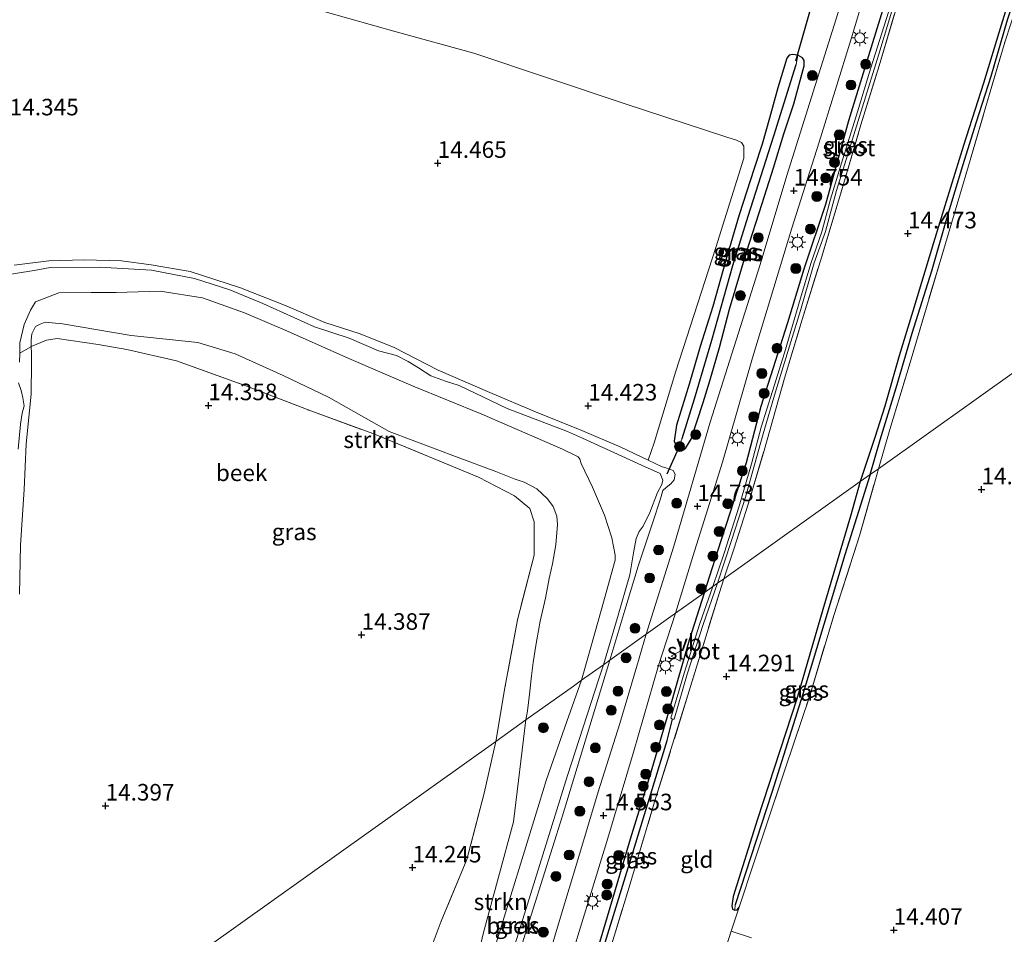
# Model space of a CAD drawing. Units: metres. Extents: x 200000 to 210010, y 387500 to 393753.
# Drawn here: x 203610 to 203759, y 392124 to 392262 of the extents above; entities that cross this region are included whole.
import ezdxf
from ezdxf.enums import TextEntityAlignment as Align

# ---------------------------------------------------------------- set-up
doc = ezdxf.new("R2010")
doc.units = ezdxf.units.M
doc.linetypes.add('IE-TERREINAFSCHEIDING', pattern=[10, 8, -2])
doc.layers.get('0').update_dxf_attribs({"lineweight": 25})
for name, color, linetype, lineweight in [('B-ME-GR-BOOM-S-B1', 93, 'Continuous', 18), ('B-ME-GR-STRUIKEN-GV-B6', 93, 'Continuous', 18), ('B-ME-GW-HOOGTEPUNT-S-B1', 10, 'Continuous', 25), ('B-ME-GW-INSTEEKWATERGANG-L-B1', 10, 'Continuous', 25), ('B-ME-GW-KRUINLIJN-L-B1', 93, 'Continuous', 18), ('B-ME-GW-WATERGANG-GREPPEL-L-B1', 10, 'Continuous', 25), ('B-ME-IE-GRASLAND-GV-B6', 93, 'Continuous', 18), ('B-ME-IE-GRONDWERKLIJN-GROND_INGERICHT-GV-B6', 253, 'Continuous', 18), ('B-ME-IE-HULPGEOMETRIE-L-B1', 53, 'Continuous', 18), ('B-ME-IE-MEUBILAIR_WEGMEUBILAIR-LICHTMAST-S-B1', 8, 'Continuous', 18), ('B-ME-IE-TERREINAFSCHEIDING-RASTERHEKWERK-L-B1', 8, 'IE-TERREINAFSCHEIDING', 18), ('B-ME-KW-DUIKER-L-B1', 10, 'Continuous', 25), ('B-ME-OG-WATER-GV-B6', 153, 'Continuous', 18), ('B-ME-VH-VERH_SOORT-BITUMEN-GV-B6', 8, 'IE-TERREINAFSCHEIDING-NATUURLIJK-HOUTWAL', 18), ('B-ME-VW-MEUBILAIR_WEGMEUBILAIR-VERKEERSBORD-S-B1', 8, 'Continuous', 18)]:
    doc.layers.add(name, color=color, linetype=linetype, lineweight=lineweight)
doc.styles.add('NLCS-ISO', font='NLCS-ISO.TTF')
doc.linetypes.add('IE-TERREINAFSCHEIDING-NATUURLIJK-HOUTWAL', pattern='A,7,-1.5,[67,NLCS.SHX,S=0.75,R=45,X=0,Y=0],-1.5,7,-1.5,[70,NLCS.SHX,S=0.75,R=0,X=0,Y=0],-1.5', length=20)

# ---------------------------------------------------------------- blocks, each defined once
blk = doc.blocks.new('verkeersbord')
for p, q in [((0, 0.75), (-0.75, -0.625)), ((0.75, -0.625), (0, 0.75)), ((-0.75, -0.625), (0.75, -0.625))]:
    blk.add_line(p, q)
blk = doc.blocks.new('boom')
blk.add_hatch(color=256).paths.add_polyline_path([(-0.75, 0, 1), (0.75, 0, 1)])
blk.add_circle((0, 0), 0.75)
blk = doc.blocks.new('hoogtepunt')
for p, q in [((-0.5, 0), (0.5, 0)), ((0, 0.5), (0, -0.5))]:
    blk.add_line(p, q)
blk = doc.blocks.new('lantaarnpaal')
for p, q in [((-0.75, 0), (-1.25, 0)), ((-0.88, 0.88), (-0.53, 0.53)), ((0, 0.75), (0, 1.25)), ((0.53, 0.53), (0.88, 0.88)), ((0.75, 0), (1.25, 0)), ((-0.53, -0.53), (-0.88, -0.88)), ((0, -0.75), (0, -1.25)), ((0.53, -0.53), (0.88, -0.88))]:
    blk.add_line(p, q)
blk.add_circle((0, 0), 0.75)

msp = doc.modelspace()

# ---------------------------------------------------------------- linework, layer by layer
at = {"layer": 'B-ME-GR-STRUIKEN-GV-B6'}
for points in [[(203692.03, 392197.29, 14.05), (203694.19, 392196.26, 14.05), (203694.36, 392196.18, 14.05), (203694.62, 392195.78, 14.05), (203694.84, 392195.16, 14.05), (203696.51, 392191.6, 14.05), (203698.36, 392187.35, 14.05), (203699.43, 392183.92, 14.05), (203699.97, 392181.32, 14.05), (203699.97, 392180.57, 14.05), (203697.83, 392172.99, 14.05), (203695.27, 392163.88, 14.05), (203694.89, 392162.45, 14.05), (203693.65, 392161.57, 14.21), (203686.5, 392156.47, 14.21), (203686.73, 392157.83, 14.25), (203687.05, 392160.37, 14.3), (203687.33, 392163.12, 14.34), (203687.58, 392165.14, 14.33), (203687.96, 392167.67, 14.31), (203688.12, 392168.54, 14.31), (203688.65, 392171.36, 14.32), (203689.45, 392174.84, 14.39), (203690, 392177.82, 14.49), (203690.51, 392180.01, 14.45), (203690.98, 392182.89, 14.4), (203691.24, 392185.97, 14.36), (203691.15, 392187.19, 14.35), (203690.59, 392188.68, 14.34), (203689.74, 392189.83, 14.35), (203688.12, 392191.33, 14.29), (203686.34, 392192.3, 14.25), (203685.98, 392192.41, 14.24), (203685.62, 392192.53, 14.23), (203684.71, 392192.84, 14.21), (203681.96, 392193.93, 14.2), (203676.27, 392196.08, 14.25), (203665.88, 392200, 14.34), (203656.73, 392205.18, 14.3), (203649.88, 392208.41, 14.28), (203642.64, 392211.68, 14.33), (203637, 392213.42, 14.32), (203626.95, 392214.47, 14.34), (203616.6, 392216.2, 14.23), (203613.99, 392216.47, 14.17), (203613.22, 392216.19, 14.17), (203612.51, 392215.8, 14.23), (203611.98, 392214.71, 14.27), (203611.84, 392213.8, 14.32), (203611.89, 392212.81, 14.43), (203611.79, 392212.75, 14.41), (203610.15, 392211.79, 14.05), (203610.17, 392213.34, 14.05), (203610.82, 392216.1, 14.05), (203611.78, 392218.29, 14.05), (203612.51, 392219.54, 14.05), (203616.05, 392220.92, 14.05), (203620.92, 392220.94, 14.05), (203624.71, 392220.96, 14.05), (203631.34, 392221.14, 14.05), (203637.72, 392220.12, 14.05), (203644.03, 392217.9, 14.05), (203650.51, 392215.13, 14.05), (203659.8, 392210.98, 14.05), (203669.49, 392206.8, 14.05), (203679.86, 392202.6, 14.05), (203692.03, 392197.29, 14.05)], [(203673.49, 392094.04, 14.05), (203672.67, 392094.42, 14.27), (203673.3, 392097.48, 14.13), (203676.7, 392109.95, 14.13), (203680.11, 392124.39, 14.19), (203684.62, 392141.09, 14.23), (203686.5, 392156.47, 14.21), (203693.65, 392161.57, 14.21), (203694.89, 392162.45, 14.05), (203692.66, 392156.21, 14.05), (203689.61, 392147.48, 14.05), (203688.51, 392143.85, 14.05), (203681.82, 392122.13, 14.05), (203677.62, 392108.59, 14.05), (203673.7, 392095.23, 14.05), (203673.49, 392094.04, 14.05)]]:
    msp.add_polyline3d(points, dxfattribs=at)
at = {"layer": 'B-ME-GW-INSTEEKWATERGANG-L-B1'}
for points in [[(203756.01, 392309.42, 14.42), (203755.81, 392310.11, 14.41), (203755.35, 392310.66, 14.42), (203754.84, 392310.71, 14.43), (203754.31, 392310.36, 14.47), (203754, 392309.39, 14.44), (203751.44, 392300.3, 14.45), (203747.87, 392288.26, 14.42), (203744.59, 392277.93, 14.49), (203741.61, 392267.9, 14.49), (203738.78, 392258.63, 14.52), (203735.15, 392246.83, 14.5), (203731.68, 392234.2, 14.5), (203728.41, 392224.45, 14.56), (203725.95, 392216.36, 14.55), (203721.91, 392203.73, 14.49), (203719.71, 392195.25, 14.46), (203715.36, 392181.94, 14.42), (203713.38, 392175.63, 14.44)], [(203762.11, 392274.09, 14.35), (203758.16, 392261.3, 14.32), (203755.53, 392252.55, 14.31), (203752.51, 392243.13, 14.27), (203749.87, 392234.66, 14.3), (203747.97, 392228.46, 14.36), (203744.83, 392218.14, 14.42), (203742.79, 392211.39, 14.43), (203740.61, 392203.8, 14.43), (203739.11, 392199.06, 14.39), (203736.91, 392192.41, 14.4)], [(203728.47, 392255.12, 14.52), (203728.47, 392255.94, 14.51), (203728.2, 392256.34, 14.51), (203727.48, 392256.74, 14.53), (203726.7, 392256.87, 14.56), (203726.17, 392256.75, 14.56), (203725.83, 392256.32, 14.56), (203724.49, 392251.83, 14.56), (203723.25, 392247.23, 14.56), (203722.1, 392243.31, 14.49), (203720.91, 392239.66, 14.33)], [(203720.91, 392239.66, 14.33), (203718.64, 392232.67, 14.31), (203716.62, 392225.84, 14.27), (203714.66, 392218.82, 14.26), (203712.79, 392212.8, 14.32), (203711.17, 392207.28, 14.33), (203709.21, 392200.95, 14.36), (203708.85, 392198.5, 14.49), (203709.41, 392197.35, 14.62), (203709.86, 392197.11, 14.64), (203710.24, 392197.19, 14.67), (203710.59, 392197.5, 14.67), (203711.39, 392198.84, 14.7), (203713.2, 392204.33, 14.69), (203714.21, 392207.6, 14.65), (203715.7, 392212.63, 14.59), (203717.17, 392218.41, 14.65), (203719.74, 392227.03, 14.7), (203722.1, 392234.37, 14.68), (203723.82, 392239.74, 14.59), (203725.38, 392244.87, 14.58), (203726.88, 392249.42, 14.57), (203728.47, 392255.12, 14.52)], [(203736.91, 392192.41, 14.4), (203735.43, 392187.21, 14.35), (203731.25, 392173.14, 14.36), (203727.33, 392159.64, 14.36), (203721.44, 392141.48, 14.4), (203717.75, 392129.82, 14.43), (203717.56, 392128.41, 14.43), (203717.65, 392127.91, 14.43), (203718.01, 392127.75, 14.42), (203718.36, 392127.82, 14.42), (203718.67, 392128.23, 14.42)], [(203713.38, 392175.63, 14.44), (203713.36, 392175.58, 14.44), (203711.13, 392168.51, 14.45), (203708.26, 392158.5, 14.45), (203705.22, 392148.23, 14.49), (203702.2, 392138.47, 14.47), (203698.74, 392126.77, 14.48), (203695.79, 392116.81, 14.47), (203692.66, 392107.14, 14.51), (203689.65, 392097.74, 14.62), (203688.91, 392094.73, 14.71), (203689.18, 392094.25, 14.72), (203689.56, 392094.05, 14.73), (203690.23, 392094.24, 14.8)]]:
    msp.add_polyline3d(points, dxfattribs=at)
at = {"layer": 'B-ME-GW-KRUINLIJN-L-B1'}
for points in [[(203707.03, 392194.63, 14.28), (203704.91, 392195.64, 14.29), (203700.79, 392197.59, 14.31), (203694.9, 392200.12, 14.34), (203687.94, 392202.96, 14.26), (203681.07, 392205.87, 14.23), (203673.24, 392209.24, 14.33), (203666.62, 392212.67, 14.35), (203661.5, 392214.69, 14.42), (203656.15, 392216.41, 14.34), (203650.06, 392219.02, 14.32), (203643.44, 392221.66, 14.28), (203635.86, 392224.1, 14.25), (203629.97, 392225.1, 14.31), (203625.48, 392225.71, 14.33), (203619.85, 392225.86, 14.35), (203614.55, 392225.73, 14.33), (203609.32, 392225.05, 14.3)], [(203610.11, 392175.45, 14.35), (203610.25, 392182.84, 14.3), (203610.83, 392191.25, 14.27), (203611.13, 392198.08, 14.29), (203611.89, 392205.66, 14.33), (203611.92, 392210.32, 14.3), (203611.94, 392211.74, 14.3), (203611.89, 392212.81, 14.43), (203611.84, 392213.8, 14.32), (203611.98, 392214.71, 14.27), (203612.51, 392215.8, 14.23), (203613.22, 392216.19, 14.17), (203613.99, 392216.47, 14.17), (203616.6, 392216.2, 14.23), (203626.95, 392214.47, 14.34), (203637, 392213.42, 14.32), (203642.64, 392211.68, 14.33), (203649.88, 392208.41, 14.28), (203656.73, 392205.18, 14.3), (203665.88, 392200, 14.34), (203676.27, 392196.08, 14.25), (203681.96, 392193.93, 14.2), (203684.71, 392192.84, 14.21), (203685.62, 392192.53, 14.23)], [(203699.17, 392165.5, 14.34), (203701.4, 392173.02, 14.34), (203703.43, 392179.67, 14.34), (203705.62, 392186.28, 14.28), (203706.79, 392189.82, 14.38), (203707.14, 392191.07, 14.37), (203707.63, 392191.54, 14.36), (203708.36, 392192.09, 14.41), (203708.83, 392192.69, 14.41), (203709.01, 392193.54, 14.42), (203708.72, 392194.08, 14.42), (203707.58, 392194.49, 14.31), (203707.03, 392194.63, 14.28)], [(203685.62, 392192.53, 14.23), (203685.98, 392192.41, 14.24), (203686.34, 392192.3, 14.25), (203688.12, 392191.33, 14.29), (203689.74, 392189.83, 14.35), (203690.59, 392188.68, 14.34), (203691.15, 392187.19, 14.35), (203691.24, 392185.97, 14.36), (203690.98, 392182.89, 14.4), (203690.51, 392180.01, 14.45), (203690, 392177.82, 14.49), (203689.45, 392174.84, 14.39), (203688.65, 392171.36, 14.32), (203688.12, 392168.54, 14.31)], [(203688.12, 392168.54, 14.31), (203687.96, 392167.67, 14.31), (203687.58, 392165.14, 14.33), (203687.33, 392163.12, 14.34), (203687.05, 392160.37, 14.3), (203686.73, 392157.83, 14.25), (203686.5, 392156.47, 14.21)], [(203675.06, 392085.48, 14.74), (203676.63, 392092.56, 14.62), (203680.77, 392105.22, 14.48), (203683.32, 392113.92, 14.45), (203686.13, 392123.33, 14.48), (203691.95, 392141.82, 14.47), (203695.42, 392153.26, 14.42), (203699.17, 392165.5, 14.34)], [(203686.5, 392156.47, 14.21), (203684.62, 392141.09, 14.23), (203680.11, 392124.39, 14.19), (203676.7, 392109.95, 14.13), (203673.3, 392097.48, 14.13), (203672.67, 392094.42, 14.27), (203672.05, 392091.39, 14.48), (203671.14, 392086.4, 14.74)]]:
    msp.add_polyline3d(points, dxfattribs=at)
at = {"layer": 'B-ME-GW-WATERGANG-GREPPEL-L-B1'}
for points in [[(203738.39, 392193.47, 14.23), (203739.94, 392198.71, 14.22), (203742.31, 392206.59, 14.23), (203744.74, 392214.79, 14.23), (203747.69, 392224.24, 14.21), (203750.07, 392232.45, 14.14), (203752.39, 392240.11, 14.14), (203754.47, 392246.7, 14.13), (203756.67, 392253.61, 14.17), (203759.12, 392262.07, 14.19), (203761.67, 392269.82, 14.17), (203764.79, 392280.66, 14.16), (203767.47, 392289.64, 14.13), (203769.54, 392296.75, 14.12), (203773.24, 392308.88, 14.11), (203776.03, 392317.55, 14.1), (203778.58, 392325.88, 14.07), (203782.23, 392338.44, 14.09), (203785.03, 392347.46, 14.05), (203787.15, 392353.84, 14.05), (203788.71, 392358.76, 14.05)], [(203710.06, 392198.92, 14.2), (203711.92, 392204.89, 14.19), (203714.55, 392213.74, 14.14), (203717.68, 392225.02, 13.98), (203720.01, 392232.44, 14.03), (203723.89, 392244.59, 14.09), (203727.23, 392255.35, 14.13)], [(203738.39, 392193.47, 14.23), (203734.61, 392181.35, 14.2), (203728.28, 392160.33, 14.22), (203723.56, 392145.5, 14.24), (203718.06, 392128.56, 14.32)], [(203689.45, 392095.07, 14.14), (203696.63, 392117.02, 14.1), (203701.9, 392134.15, 14.06), (203707.78, 392153.38, 14.07), (203708.62, 392156.57, 14.08)]]:
    msp.add_polyline3d(points, dxfattribs=at)
at = {"layer": 'B-ME-IE-GRASLAND-GV-B6'}
for points in [[(203759.12, 392262.07, 14.19), (203756.67, 392253.61, 14.17), (203754.47, 392246.7, 14.13), (203752.39, 392240.11, 14.14), (203750.07, 392232.45, 14.14), (203747.69, 392224.24, 14.21), (203744.74, 392214.79, 14.23), (203742.31, 392206.59, 14.23), (203739.94, 392198.71, 14.22), (203738.39, 392193.47, 14.23), (203736.91, 392192.41, 14.4), (203739.11, 392199.06, 14.39), (203740.61, 392203.8, 14.43), (203742.79, 392211.39, 14.43), (203744.83, 392218.14, 14.42), (203747.97, 392228.46, 14.36), (203749.87, 392234.66, 14.3), (203752.51, 392243.13, 14.27), (203755.53, 392252.55, 14.31), (203758.16, 392261.3, 14.32), (203762.11, 392274.09, 14.35)], [(203741.61, 392267.9, 14.49), (203738.78, 392258.63, 14.52), (203735.15, 392246.83, 14.5), (203731.68, 392234.2, 14.5), (203728.41, 392224.45, 14.56), (203725.95, 392216.36, 14.55), (203721.91, 392203.73, 14.49), (203719.71, 392195.25, 14.46), (203715.36, 392181.94, 14.42), (203713.38, 392175.63, 14.44), (203709.07, 392172.57, 14.53), (203711.68, 392181.12, 14.64), (203716.12, 392195.37, 14.76), (203720.66, 392211.1, 14.82), (203726.58, 392230.64, 14.8), (203730.65, 392243.47, 14.75), (203735.62, 392259.36, 14.84), (203739.75, 392273.42, 14.82)], [(203741.18, 392263.24, 14.02), (203738.53, 392254.82, 14.05), (203736.48, 392248.19, 14.01), (203734.27, 392241.11, 14.03), (203732.45, 392235.03, 14.01), (203731.12, 392230.12, 14.04), (203729.46, 392225.32, 14.07), (203727.9, 392220.07, 14.06), (203725.49, 392211.87, 14.07), (203723.7, 392206.07, 14.01), (203721.98, 392200.64, 14.02), (203720.52, 392195.12, 14.05), (203718.65, 392188.73, 14.04), (203716.39, 392181.62, 14.09), (203714.7, 392176.58, 14.08), (203713.38, 392175.63, 14.44), (203715.36, 392181.94, 14.42), (203719.71, 392195.25, 14.46), (203721.91, 392203.73, 14.49), (203725.95, 392216.36, 14.55), (203728.41, 392224.45, 14.56), (203731.68, 392234.2, 14.5), (203735.15, 392246.83, 14.5), (203738.78, 392258.63, 14.52), (203741.61, 392267.9, 14.49)], [(203743.69, 392268.38, 14.65), (203739.76, 392255.17, 14.59), (203737, 392246.23, 14.63), (203734.39, 392237.29, 14.6), (203731.12, 392226.39, 14.61), (203728.16, 392216.86, 14.63), (203725.51, 392208.02, 14.58), (203722.41, 392197.11, 14.47), (203720.08, 392189.16, 14.43), (203717.86, 392182.25, 14.4), (203716.36, 392177.76, 14.42), (203715.41, 392177.08, 14.08), (203717.5, 392183.55, 14.03), (203719.61, 392190.09, 13.98), (203720.97, 392194.95, 13.97), (203722.25, 392199.63, 13.96), (203724.15, 392205.97, 13.95), (203726.46, 392213.51, 14.02), (203727.92, 392218.23, 13.98), (203729.99, 392225.41, 14.02), (203731.69, 392230.16, 13.98), (203733.32, 392236.33, 13.96), (203735.05, 392241.83, 13.98), (203737.24, 392248.95, 13.96), (203739.72, 392256.93, 14.02), (203742.15, 392264.88, 13.98)], [(203734.7, 392266.77, 14.79), (203725.83, 392238.59, 14.81), (203721.83, 392225.16, 14.82), (203714.26, 392201.41, 14.81), (203708.78, 392182.68, 14.68), (203704.64, 392169.41, 14.53)], [(203704.64, 392169.41, 14.53), (203699.17, 392165.5, 14.34), (203701.4, 392173.02, 14.34), (203703.43, 392179.67, 14.34), (203705.62, 392186.28, 14.28), (203706.79, 392189.82, 14.38), (203707.14, 392191.07, 14.37), (203707.63, 392191.54, 14.36), (203708.36, 392192.09, 14.41), (203708.83, 392192.69, 14.41), (203709.01, 392193.54, 14.42), (203708.72, 392194.08, 14.42), (203707.58, 392194.49, 14.31), (203707.03, 392194.63, 14.28), (203704.91, 392195.64, 14.29), (203705.85, 392198.25, 14.4), (203709.11, 392209.1, 14.34), (203715.13, 392227.73, 14.31), (203719.37, 392241.21, 14.33), (203719.35, 392243.04, 14.38), (203719.01, 392243.56, 14.38), (203718.24, 392243.94, 14.48), (203716.78, 392244.37, 14.58), (203701.33, 392249.47, 14.51), (203678.62, 392257.07, 14.47), (203666.94, 392260.28, 14.56), (203652.64, 392264.3, 14.52)], [(203758.75, 392258.87, 14.29), (203755.85, 392249.03, 14.27), (203753.26, 392240.08, 14.26), (203750.71, 392231.55, 14.29), (203744.45, 392210.38, 14.41), (203741.37, 392200.27, 14.43), (203739.66, 392194.37, 14.37), (203738.39, 392193.47, 14.23), (203739.94, 392198.71, 14.22), (203742.31, 392206.59, 14.23), (203744.74, 392214.79, 14.23), (203747.69, 392224.24, 14.21), (203750.07, 392232.45, 14.14), (203752.39, 392240.11, 14.14), (203754.47, 392246.7, 14.13), (203756.67, 392253.61, 14.17), (203759.12, 392262.07, 14.19)], [(203728.47, 392255.12, 14.52), (203728.47, 392255.94, 14.51), (203728.2, 392256.34, 14.51), (203727.48, 392256.74, 14.53), (203726.7, 392256.87, 14.56), (203726.17, 392256.75, 14.56), (203725.83, 392256.32, 14.56), (203724.49, 392251.83, 14.56), (203723.25, 392247.23, 14.56), (203722.1, 392243.31, 14.49), (203720.91, 392239.66, 14.33), (203718.64, 392232.67, 14.31), (203716.62, 392225.84, 14.27), (203714.66, 392218.82, 14.26), (203712.79, 392212.8, 14.32), (203711.17, 392207.28, 14.33), (203709.21, 392200.95, 14.36), (203708.85, 392198.5, 14.49), (203709.41, 392197.35, 14.62), (203709.86, 392197.11, 14.64), (203710.24, 392197.19, 14.67), (203710.59, 392197.5, 14.67), (203711.39, 392198.84, 14.7), (203713.2, 392204.33, 14.69), (203714.21, 392207.6, 14.65), (203715.7, 392212.63, 14.59), (203717.17, 392218.41, 14.65), (203719.74, 392227.03, 14.7), (203722.1, 392234.37, 14.68), (203723.82, 392239.74, 14.59), (203725.38, 392244.87, 14.58), (203726.88, 392249.42, 14.57), (203728.47, 392255.12, 14.52)], [(203727.48, 392256.74, 14.53), (203727.23, 392255.35, 14.13), (203723.89, 392244.59, 14.09), (203720.01, 392232.44, 14.03), (203717.68, 392225.02, 13.98), (203714.55, 392213.74, 14.14), (203711.92, 392204.89, 14.19), (203710.06, 392198.92, 14.2), (203709.41, 392197.35, 14.62), (203708.85, 392198.5, 14.49), (203709.21, 392200.95, 14.36), (203711.17, 392207.28, 14.33), (203712.79, 392212.8, 14.32), (203714.66, 392218.82, 14.26), (203716.62, 392225.84, 14.27), (203718.64, 392232.67, 14.31), (203720.91, 392239.66, 14.33), (203722.1, 392243.31, 14.49), (203723.25, 392247.23, 14.56), (203724.49, 392251.83, 14.56), (203725.83, 392256.32, 14.56), (203726.17, 392256.75, 14.56), (203726.7, 392256.87, 14.56), (203727.48, 392256.74, 14.53)], [(203728.47, 392255.12, 14.52), (203726.88, 392249.42, 14.57), (203725.38, 392244.87, 14.58), (203723.82, 392239.74, 14.59), (203722.1, 392234.37, 14.68), (203719.74, 392227.03, 14.7), (203717.17, 392218.41, 14.65), (203715.7, 392212.63, 14.59), (203714.21, 392207.6, 14.65), (203713.2, 392204.33, 14.69), (203711.39, 392198.84, 14.7), (203710.59, 392197.5, 14.67), (203710.24, 392197.19, 14.67), (203709.86, 392197.11, 14.64), (203709.41, 392197.35, 14.62), (203710.06, 392198.92, 14.2), (203711.92, 392204.89, 14.19), (203714.55, 392213.74, 14.14), (203717.68, 392225.02, 13.98), (203720.01, 392232.44, 14.03), (203723.89, 392244.59, 14.09), (203727.23, 392255.35, 14.13), (203727.48, 392256.74, 14.53), (203728.2, 392256.34, 14.51), (203728.47, 392255.94, 14.51), (203728.47, 392255.12, 14.52)], [(203609.32, 392225.05, 14.3), (203614.55, 392225.73, 14.33), (203619.85, 392225.86, 14.35), (203625.48, 392225.71, 14.33), (203629.97, 392225.1, 14.31), (203635.86, 392224.1, 14.25), (203643.44, 392221.66, 14.28), (203650.06, 392219.02, 14.32), (203656.15, 392216.41, 14.34), (203661.5, 392214.69, 14.42), (203666.62, 392212.67, 14.35), (203673.24, 392209.24, 14.33), (203681.07, 392205.87, 14.23), (203687.94, 392202.96, 14.26), (203694.9, 392200.12, 14.34), (203700.79, 392197.59, 14.31), (203704.91, 392195.64, 14.29), (203707.03, 392194.63, 14.28), (203707.58, 392194.49, 14.31), (203708.72, 392194.08, 14.42), (203709.01, 392193.54, 14.42), (203708.83, 392192.69, 14.41), (203708.36, 392192.09, 14.41), (203707.63, 392191.54, 14.36), (203707.14, 392191.07, 14.37), (203706.79, 392189.82, 14.38), (203705.62, 392186.28, 14.28), (203703.43, 392179.67, 14.34), (203701.4, 392173.02, 14.34), (203699.17, 392165.5, 14.34), (203698.17, 392164.79, 14.05), (203700.32, 392171.91, 14.05), (203702.17, 392178.36, 14.05), (203702.74, 392181.68, 14.05), (203703.13, 392183.83, 14.05), (203703.57, 392184.89, 14.05), (203704.19, 392185.68, 14.05), (203705.2, 392187.76, 14.05), (203706.34, 392190.8, 14.05), (203706.98, 392191.98, 14.05), (203707.12, 392192.64, 14.05), (203706.75, 392193.64, 14.05), (203703.92, 392194.91, 14.05), (203695.03, 392198.98, 14.05), (203692.77, 392199.96, 14.05), (203683.66, 392203.44, 14.05), (203676.41, 392206.94, 14.05), (203674.37, 392207.59, 14.05), (203672.13, 392208.4, 14.05), (203670.31, 392209.57, 14.05), (203668.73, 392210.53, 14.05), (203666.97, 392211.46, 14.05), (203664.24, 392212.14, 14.05), (203659.83, 392214.08, 14.05), (203654.62, 392215.79, 14.05), (203646.8, 392219.29, 14.05), (203641.83, 392221.35, 14.05), (203636.51, 392223.07, 14.05), (203630, 392224.3, 14.05), (203622.19, 392224.77, 14.05), (203614.72, 392224.7, 14.05), (203612.33, 392224.28, 14.05), (203607.52, 392223.51, 13.91)], [(203685.62, 392192.53, 14.23), (203685.98, 392192.41, 14.24), (203686.34, 392192.3, 14.25), (203688.12, 392191.33, 14.29), (203689.74, 392189.83, 14.35), (203690.59, 392188.68, 14.34), (203691.15, 392187.19, 14.35), (203691.24, 392185.97, 14.36), (203690.98, 392182.89, 14.4), (203690.51, 392180.01, 14.45), (203690, 392177.82, 14.49), (203689.45, 392174.84, 14.39), (203688.65, 392171.36, 14.32), (203688.12, 392168.54, 14.31), (203687.96, 392167.67, 14.31), (203687.58, 392165.14, 14.33), (203687.33, 392163.12, 14.34), (203687.05, 392160.37, 14.3), (203686.73, 392157.83, 14.25), (203686.5, 392156.47, 14.21), (203681.94, 392153.22, 14.35), (203683.32, 392161.33, 14.33), (203685.2, 392171.54, 14.38), (203687.71, 392181.33, 14.47), (203687.74, 392186.33, 14.3), (203687.06, 392188.34, 14.41), (203684.77, 392190.29, 14.22), (203679.34, 392193.09, 14.24), (203663.42, 392199.66, 14.35), (203654.03, 392203.08, 14.24), (203644.24, 392206.89, 14.28), (203633.78, 392210.62, 14.46), (203626.29, 392212.33, 14.35), (203621.97, 392213.09, 14.24), (203615.8, 392214.02, 14.29), (203614.18, 392213.74, 14.22), (203611.89, 392212.81, 14.43), (203611.84, 392213.8, 14.32), (203611.98, 392214.71, 14.27), (203612.51, 392215.8, 14.23), (203613.22, 392216.19, 14.17), (203613.99, 392216.47, 14.17), (203616.6, 392216.2, 14.23), (203626.95, 392214.47, 14.34), (203637, 392213.42, 14.32), (203642.64, 392211.68, 14.33), (203649.88, 392208.41, 14.28), (203656.73, 392205.18, 14.3), (203665.88, 392200, 14.34), (203676.27, 392196.08, 14.25), (203681.96, 392193.93, 14.2), (203684.71, 392192.84, 14.21), (203685.62, 392192.53, 14.23)], [(203610.13, 392210.46, 14.05), (203610.15, 392211.79, 14.05), (203611.79, 392212.75, 14.41), (203611.89, 392212.81, 14.43), (203611.94, 392211.74, 14.3), (203611.92, 392210.32, 14.3), (203611.89, 392205.66, 14.33), (203611.13, 392198.08, 14.29), (203610.83, 392191.25, 14.27), (203610.25, 392182.84, 14.3), (203610.11, 392175.45, 14.35)], [(203609.91, 392197.3, 14.05), (203610.27, 392201.09, 14.05), (203610.49, 392202.73, 14.05), (203610.79, 392203.84, 14.05), (203610.62, 392205.08, 14.05), (203610.37, 392206.15, 14.05), (203609.94, 392207.3, 14.05)], [(203718.06, 392128.56, 14.32), (203718.01, 392127.75, 14.42), (203717.65, 392127.91, 14.43), (203717.56, 392128.41, 14.43), (203717.75, 392129.82, 14.43), (203721.44, 392141.48, 14.4), (203727.33, 392159.64, 14.36), (203731.25, 392173.14, 14.36), (203735.43, 392187.21, 14.35), (203736.91, 392192.41, 14.4), (203738.39, 392193.47, 14.23), (203734.61, 392181.35, 14.2), (203728.28, 392160.33, 14.22), (203723.56, 392145.5, 14.24), (203718.06, 392128.56, 14.32)], [(203718.67, 392128.23, 14.42), (203718.36, 392127.82, 14.42), (203718.01, 392127.75, 14.42), (203718.06, 392128.56, 14.32), (203723.56, 392145.5, 14.24), (203728.28, 392160.33, 14.22), (203734.61, 392181.35, 14.2), (203738.39, 392193.47, 14.23), (203739.66, 392194.37, 14.37), (203739.15, 392192.55, 14.36), (203736.79, 392184.24, 14.36), (203732.93, 392172.22, 14.34), (203729.24, 392159.96, 14.32), (203725.65, 392149.23, 14.35), (203720.93, 392135.03, 14.36), (203718.67, 392128.23, 14.42)], [(203690.23, 392094.24, 14.8), (203689.56, 392094.05, 14.73), (203689.45, 392095.07, 14.14), (203696.63, 392117.02, 14.1), (203701.9, 392134.15, 14.06), (203707.78, 392153.38, 14.07), (203708.62, 392156.57, 14.08), (203708.72, 392156.56, 14.08), (203708.85, 392156.59, 14.08), (203710.82, 392163.37, 14.08), (203713.22, 392170.84, 14.08), (203715.41, 392177.08, 14.08), (203716.36, 392177.76, 14.42), (203715.67, 392175.7, 14.42), (203711.13, 392160.84, 14.42), (203705.89, 392144.09, 14.5), (203702.04, 392131.21, 14.52), (203698.7, 392120.21, 14.61), (203695.22, 392109, 14.65), (203692.57, 392100.87, 14.64), (203690.23, 392094.24, 14.8)], [(203692.97, 392119.48, 14.6), (203698.71, 392138.11, 14.57), (203702.73, 392151.59, 14.56), (203706.5, 392164.69, 14.51), (203709.07, 392172.57, 14.53), (203713.38, 392175.63, 14.44), (203713.36, 392175.58, 14.44), (203711.13, 392168.51, 14.45), (203708.26, 392158.5, 14.45), (203705.22, 392148.23, 14.49), (203702.2, 392138.47, 14.47), (203698.74, 392126.77, 14.48), (203695.79, 392116.81, 14.47)], [(203695.79, 392116.81, 14.47), (203698.74, 392126.77, 14.48), (203702.2, 392138.47, 14.47), (203705.22, 392148.23, 14.49), (203708.26, 392158.5, 14.45), (203711.13, 392168.51, 14.45), (203713.36, 392175.58, 14.44), (203713.38, 392175.63, 14.44), (203714.7, 392176.58, 14.08), (203712.74, 392171, 14.08), (203710.34, 392163.52, 14.08), (203708.37, 392156.73, 14.08)], [(203686.13, 392123.33, 14.48), (203691.95, 392141.82, 14.47), (203695.42, 392153.26, 14.42), (203699.17, 392165.5, 14.34), (203704.64, 392169.41, 14.53), (203703.2, 392164.56, 14.53), (203700.63, 392155.92, 14.52), (203697.39, 392145.62, 14.55), (203694.16, 392134.85, 14.56), (203691.84, 392127.19, 14.55), (203687.53, 392112.71, 14.54)], [(203675.06, 392085.48, 14.74), (203671.14, 392086.4, 14.74), (203672.05, 392091.39, 14.48), (203672.67, 392094.42, 14.27), (203673.49, 392094.04, 14.05), (203672.09, 392086.27, 14.05), (203674.19, 392085.79, 14.05), (203675.61, 392093.28, 14.05), (203679.59, 392106.06, 14.05), (203684.87, 392122.69, 14.05), (203692.74, 392148.09, 14.05), (203697.47, 392162.65, 14.05), (203698.17, 392164.79, 14.05), (203699.17, 392165.5, 14.34), (203695.42, 392153.26, 14.42), (203691.95, 392141.82, 14.47), (203686.13, 392123.33, 14.48), (203683.32, 392113.92, 14.45), (203680.77, 392105.22, 14.48), (203676.63, 392092.56, 14.62), (203675.06, 392085.48, 14.74)], [(203672.67, 392094.42, 14.27), (203672.05, 392091.39, 14.48), (203671.14, 392086.4, 14.74), (203669.17, 392091.73, 14.74), (203667.99, 392095.09, 14.56), (203668.23, 392101.46, 14.43), (203668.86, 392108.2, 14.35), (203670.23, 392115.52, 14.3), (203671.91, 392121.29, 14.3), (203673.7, 392126.1, 14.29), (203677.6, 392135.4, 14.36), (203680.21, 392145.41, 14.37), (203681.94, 392153.22, 14.35), (203686.5, 392156.47, 14.21), (203684.62, 392141.09, 14.23), (203680.11, 392124.39, 14.19), (203676.7, 392109.95, 14.13), (203673.3, 392097.48, 14.13), (203672.67, 392094.42, 14.27)], [(203708.37, 392156.73, 14.08), (203708.43, 392156.66, 14.08), (203708.5, 392156.61, 14.08), (203708.62, 392156.57, 14.08), (203707.78, 392153.38, 14.07), (203701.9, 392134.15, 14.06), (203696.63, 392117.02, 14.1)]]:
    msp.add_polyline3d(points, dxfattribs=at)
at = {"layer": 'B-ME-IE-GRONDWERKLIJN-GROND_INGERICHT-GV-B6'}
for points in [[(203762.11, 392274.09, 14.35), (203758.16, 392261.3, 14.32), (203755.53, 392252.55, 14.31), (203752.51, 392243.13, 14.27), (203749.87, 392234.66, 14.3), (203747.97, 392228.46, 14.36), (203744.83, 392218.14, 14.42), (203742.79, 392211.39, 14.43), (203740.61, 392203.8, 14.43), (203739.11, 392199.06, 14.39), (203736.91, 392192.41, 14.4), (203716.36, 392177.76, 14.42), (203717.86, 392182.25, 14.4), (203720.08, 392189.16, 14.43), (203722.41, 392197.11, 14.47), (203725.51, 392208.02, 14.58), (203728.16, 392216.86, 14.63), (203731.12, 392226.39, 14.61), (203734.39, 392237.29, 14.6), (203737, 392246.23, 14.63), (203739.76, 392255.17, 14.59), (203743.69, 392268.38, 14.65)], [(203652.64, 392264.3, 14.52), (203666.94, 392260.28, 14.56), (203678.62, 392257.07, 14.47), (203701.33, 392249.47, 14.51), (203716.78, 392244.37, 14.58), (203718.24, 392243.94, 14.48), (203719.01, 392243.56, 14.38), (203719.35, 392243.04, 14.38), (203719.37, 392241.21, 14.33), (203715.13, 392227.73, 14.31), (203709.11, 392209.1, 14.34), (203705.85, 392198.25, 14.4), (203704.91, 392195.64, 14.29), (203700.79, 392197.59, 14.31), (203694.9, 392200.12, 14.34), (203687.94, 392202.96, 14.26), (203681.07, 392205.87, 14.23), (203673.24, 392209.24, 14.33), (203666.62, 392212.67, 14.35), (203661.5, 392214.69, 14.42), (203656.15, 392216.41, 14.34), (203650.06, 392219.02, 14.32), (203643.44, 392221.66, 14.28), (203635.86, 392224.1, 14.25), (203629.97, 392225.1, 14.31), (203625.48, 392225.71, 14.33), (203619.85, 392225.86, 14.35), (203614.55, 392225.73, 14.33), (203609.32, 392225.05, 14.3)], [(203804.36, 392240.5, 14.28), (203739.66, 392194.37, 14.37), (203741.37, 392200.27, 14.43), (203744.45, 392210.38, 14.41), (203750.71, 392231.55, 14.29), (203753.26, 392240.08, 14.26), (203755.85, 392249.03, 14.27), (203758.75, 392258.87, 14.29)], [(203714.07, 392113.98, 14.5), (203717.45, 392124.57, 14.46), (203718.67, 392128.23, 14.42), (203720.93, 392135.03, 14.36), (203725.65, 392149.23, 14.35), (203729.24, 392159.96, 14.32), (203732.93, 392172.22, 14.34), (203736.79, 392184.24, 14.36), (203739.15, 392192.55, 14.36), (203739.66, 392194.37, 14.37), (203804.36, 392240.5, 14.28)], [(203610.11, 392175.45, 14.35), (203610.25, 392182.84, 14.3), (203610.83, 392191.25, 14.27), (203611.13, 392198.08, 14.29), (203611.89, 392205.66, 14.33), (203611.92, 392210.32, 14.3), (203611.94, 392211.74, 14.3), (203611.89, 392212.81, 14.43), (203614.18, 392213.74, 14.22), (203615.8, 392214.02, 14.29), (203621.97, 392213.09, 14.24), (203626.29, 392212.33, 14.35), (203633.78, 392210.62, 14.46), (203644.24, 392206.89, 14.28), (203654.03, 392203.08, 14.24), (203663.42, 392199.66, 14.35), (203679.34, 392193.09, 14.24), (203684.77, 392190.29, 14.22), (203687.06, 392188.34, 14.41), (203687.74, 392186.33, 14.3), (203687.71, 392181.33, 14.47), (203685.2, 392171.54, 14.38), (203683.32, 392161.33, 14.33), (203681.94, 392153.22, 14.35), (203619.45, 392108.66, 14.85)], [(203698.7, 392120.21, 14.61), (203702.04, 392131.21, 14.52), (203705.89, 392144.09, 14.5), (203711.13, 392160.84, 14.42), (203715.67, 392175.7, 14.42), (203716.36, 392177.76, 14.42), (203736.91, 392192.41, 14.4), (203735.43, 392187.21, 14.35), (203731.25, 392173.14, 14.36), (203727.33, 392159.64, 14.36), (203721.44, 392141.48, 14.4), (203717.75, 392129.82, 14.43), (203717.56, 392128.41, 14.43), (203717.65, 392127.91, 14.43), (203718.01, 392127.75, 14.42)], [(203619.45, 392108.66, 14.85), (203681.94, 392153.22, 14.35), (203680.21, 392145.41, 14.37), (203677.6, 392135.4, 14.36), (203673.7, 392126.1, 14.29), (203671.91, 392121.29, 14.3)], [(203718.01, 392127.75, 14.42), (203718.36, 392127.82, 14.42), (203718.67, 392128.23, 14.42), (203717.45, 392124.57, 14.46), (203714.07, 392113.98, 14.5)]]:
    msp.add_polyline3d(points, dxfattribs=at)
at = {"layer": 'B-ME-IE-HULPGEOMETRIE-L-B1'}
for p, q in [((203727.23, 392255.35, 14.13), (203727.48, 392256.74, 14.53)), ((203710.06, 392198.92, 14.2), (203709.41, 392197.35, 14.62)), ((203718.06, 392128.56, 14.32), (203718.01, 392127.75, 14.42))]:
    msp.add_line(p, q, dxfattribs=at)
for points in [[(203698.17, 392164.79, 14.05), (203699.17, 392165.5, 14.34), (203704.64, 392169.41, 14.53), (203709.07, 392172.57, 14.53), (203713.38, 392175.63, 14.44), (203714.7, 392176.58, 14.08), (203715.41, 392177.08, 14.08), (203716.36, 392177.76, 14.42), (203736.91, 392192.41, 14.4), (203738.39, 392193.47, 14.23), (203739.66, 392194.37, 14.37), (203804.36, 392240.5, 14.28), (203805.1, 392241.03, 14.2), (203805.71, 392241.46, 14.34)], [(203698.17, 392164.79, 14.05), (203694.89, 392162.45, 14.05), (203693.65, 392161.57, 14.21)], [(203693.65, 392161.57, 14.21), (203686.5, 392156.47, 14.21), (203681.94, 392153.22, 14.35), (203619.45, 392108.66, 14.85)]]:
    msp.add_polyline3d(points, dxfattribs=at)
at = {"layer": 'B-ME-IE-TERREINAFSCHEIDING-RASTERHEKWERK-L-B1'}
for p, q in [((203718.67, 392128.23, 14.42), (203717.45, 392124.57, 14.46)), ((203717.45, 392124.57, 14.46), (203720.53, 392123.59, 14.43))]:
    msp.add_line(p, q, dxfattribs=at)
for points in [[(203739.66, 392194.37, 14.37), (203741.37, 392200.27, 14.43), (203744.45, 392210.38, 14.41), (203750.71, 392231.55, 14.29), (203753.26, 392240.08, 14.26), (203755.85, 392249.03, 14.27), (203758.75, 392258.87, 14.29), (203760.48, 392264.09, 14.33), (203762.72, 392271.68, 14.36), (203764.74, 392278.23, 14.32), (203765.98, 392281.85, 14.27), (203768.63, 392290.65, 14.25), (203770.63, 392297.36, 14.2), (203773.01, 392305.59, 14.18), (203775.12, 392312.17, 14.23), (203778.1, 392321.82, 14.18), (203779.92, 392327.52, 14.25), (203781.99, 392335, 14.27), (203784.7, 392343.17, 14.21), (203787.1, 392350.61, 14.14), (203789.6, 392358.18, 14.22)], [(203716.36, 392177.76, 14.42), (203717.86, 392182.25, 14.4), (203720.08, 392189.16, 14.43), (203722.41, 392197.11, 14.47), (203725.51, 392208.02, 14.58), (203728.16, 392216.86, 14.63), (203731.12, 392226.39, 14.61), (203734.39, 392237.29, 14.6), (203737, 392246.23, 14.63), (203739.76, 392255.17, 14.59), (203743.69, 392268.38, 14.65), (203746.25, 392276.43, 14.66), (203749.2, 392286.43, 14.58), (203752.3, 392296.46, 14.59), (203754.86, 392305.32, 14.45), (203756.01, 392309.42, 14.42)], [(203610.15, 392211.79, 14.05), (203611.79, 392212.75, 14.41), (203611.89, 392212.81, 14.43)], [(203611.89, 392212.81, 14.43), (203614.18, 392213.74, 14.22), (203615.8, 392214.02, 14.29), (203621.97, 392213.09, 14.24), (203626.29, 392212.33, 14.35), (203633.78, 392210.62, 14.46), (203644.24, 392206.89, 14.28), (203654.03, 392203.08, 14.24), (203663.42, 392199.66, 14.35), (203679.34, 392193.09, 14.24), (203684.77, 392190.29, 14.22), (203687.06, 392188.34, 14.41), (203687.74, 392186.33, 14.3), (203687.71, 392181.33, 14.47), (203685.2, 392171.54, 14.38), (203683.32, 392161.33, 14.33), (203681.94, 392153.22, 14.35)], [(203718.67, 392128.23, 14.42), (203720.93, 392135.03, 14.36), (203725.65, 392149.23, 14.35), (203729.24, 392159.96, 14.32), (203732.93, 392172.22, 14.34), (203736.79, 392184.24, 14.36), (203739.15, 392192.55, 14.36), (203739.66, 392194.37, 14.37)], [(203690.23, 392094.24, 14.8), (203692.57, 392100.87, 14.64), (203695.22, 392109, 14.65), (203698.7, 392120.21, 14.61), (203702.04, 392131.21, 14.52), (203705.89, 392144.09, 14.5), (203711.13, 392160.84, 14.42), (203715.67, 392175.7, 14.42), (203716.36, 392177.76, 14.42)], [(203681.94, 392153.22, 14.35), (203680.21, 392145.41, 14.37), (203677.6, 392135.4, 14.36), (203673.7, 392126.1, 14.29), (203671.91, 392121.29, 14.3), (203670.23, 392115.52, 14.3), (203668.86, 392108.2, 14.35), (203668.23, 392101.46, 14.43), (203667.99, 392095.09, 14.56), (203669.17, 392091.73, 14.74), (203671.14, 392086.4, 14.74)], [(203717.45, 392124.57, 14.46), (203714.07, 392113.98, 14.5), (203710.43, 392101.95, 14.52), (203706.59, 392089.54, 14.84), (203704.97, 392083.64, 14.93), (203704.17, 392081.29, 14.93)]]:
    msp.add_polyline3d(points, dxfattribs=at)
at = {"layer": 'B-ME-KW-DUIKER-L-B1'}
for p, q in [((203729.58, 392264.28, 14.26), (203727.15, 392255.84, 14.25)), ((203707.77, 392193.61, 14), (203709.76, 392197.97, 14.2))]:
    msp.add_line(p, q, dxfattribs=at)
at = {"layer": 'B-ME-OG-WATER-GV-B6'}
for points in [[(203742.15, 392264.88, 13.98), (203739.72, 392256.93, 14.02), (203737.24, 392248.95, 13.96), (203735.05, 392241.83, 13.98), (203733.32, 392236.33, 13.96), (203731.69, 392230.16, 13.98), (203729.99, 392225.41, 14.02), (203727.92, 392218.23, 13.98), (203726.46, 392213.51, 14.02), (203724.15, 392205.97, 13.95), (203722.25, 392199.63, 13.96), (203720.97, 392194.95, 13.97), (203719.61, 392190.09, 13.98), (203717.5, 392183.55, 14.03), (203715.41, 392177.08, 14.08)], [(203715.41, 392177.08, 14.08), (203714.7, 392176.58, 14.08), (203716.39, 392181.62, 14.09), (203718.65, 392188.73, 14.04), (203720.52, 392195.12, 14.05), (203721.98, 392200.64, 14.02), (203723.7, 392206.07, 14.01), (203725.49, 392211.87, 14.07), (203727.9, 392220.07, 14.06), (203729.46, 392225.32, 14.07), (203731.12, 392230.12, 14.04), (203732.45, 392235.03, 14.01), (203734.27, 392241.11, 14.03), (203736.48, 392248.19, 14.01), (203738.53, 392254.82, 14.05), (203741.18, 392263.24, 14.02)], [(203607.52, 392223.51, 13.91), (203612.33, 392224.28, 14.05), (203614.72, 392224.7, 14.05), (203622.19, 392224.77, 14.05), (203630, 392224.3, 14.05), (203636.51, 392223.07, 14.05), (203641.83, 392221.35, 14.05), (203646.8, 392219.29, 14.05), (203654.62, 392215.79, 14.05), (203659.83, 392214.08, 14.05), (203664.24, 392212.14, 14.05), (203666.97, 392211.46, 14.05), (203668.73, 392210.53, 14.05), (203670.31, 392209.57, 14.05), (203672.13, 392208.4, 14.05), (203674.37, 392207.59, 14.05), (203676.41, 392206.94, 14.05), (203683.66, 392203.44, 14.05), (203692.77, 392199.96, 14.05)], [(203692.77, 392199.96, 14.05), (203695.03, 392198.98, 14.05), (203703.92, 392194.91, 14.05), (203706.75, 392193.64, 14.05), (203707.12, 392192.64, 14.05), (203706.98, 392191.98, 14.05), (203706.34, 392190.8, 14.05), (203705.2, 392187.76, 14.05), (203704.19, 392185.68, 14.05), (203703.57, 392184.89, 14.05), (203703.13, 392183.83, 14.05), (203702.74, 392181.68, 14.05), (203702.17, 392178.36, 14.05), (203700.32, 392171.91, 14.05), (203698.17, 392164.79, 14.05), (203694.89, 392162.45, 14.05), (203695.27, 392163.88, 14.05), (203697.83, 392172.99, 14.05), (203699.97, 392180.57, 14.05), (203699.97, 392181.32, 14.05), (203699.43, 392183.92, 14.05), (203698.36, 392187.35, 14.05), (203696.51, 392191.6, 14.05), (203694.84, 392195.16, 14.05), (203694.62, 392195.78, 14.05), (203694.36, 392196.18, 14.05), (203694.19, 392196.26, 14.05), (203692.03, 392197.29, 14.05), (203679.86, 392202.6, 14.05), (203669.49, 392206.8, 14.05), (203659.8, 392210.98, 14.05), (203650.51, 392215.13, 14.05), (203644.03, 392217.9, 14.05), (203637.72, 392220.12, 14.05), (203631.34, 392221.14, 14.05), (203624.71, 392220.96, 14.05), (203620.92, 392220.94, 14.05), (203616.05, 392220.92, 14.05), (203612.51, 392219.54, 14.05), (203611.78, 392218.29, 14.05), (203610.82, 392216.1, 14.05), (203610.17, 392213.34, 14.05), (203610.15, 392211.79, 14.05), (203610.13, 392210.46, 14.05)], [(203609.94, 392207.3, 14.05), (203610.37, 392206.15, 14.05), (203610.62, 392205.08, 14.05), (203610.79, 392203.84, 14.05), (203610.49, 392202.73, 14.05), (203610.27, 392201.09, 14.05), (203609.91, 392197.3, 14.05)], [(203708.62, 392156.57, 14.08), (203708.5, 392156.61, 14.08), (203708.43, 392156.66, 14.08), (203708.37, 392156.73, 14.08), (203710.34, 392163.52, 14.08), (203712.74, 392171, 14.08), (203714.7, 392176.58, 14.08), (203715.41, 392177.08, 14.08), (203713.22, 392170.84, 14.08), (203710.82, 392163.37, 14.08), (203708.85, 392156.59, 14.08), (203708.72, 392156.56, 14.08), (203708.62, 392156.57, 14.08)], [(203673.49, 392094.04, 14.05), (203673.7, 392095.23, 14.05), (203677.62, 392108.59, 14.05), (203681.82, 392122.13, 14.05), (203688.51, 392143.85, 14.05), (203689.61, 392147.48, 14.05), (203692.66, 392156.21, 14.05), (203694.89, 392162.45, 14.05), (203698.17, 392164.79, 14.05), (203697.47, 392162.65, 14.05), (203692.74, 392148.09, 14.05), (203684.87, 392122.69, 14.05), (203679.59, 392106.06, 14.05), (203675.61, 392093.28, 14.05), (203674.19, 392085.79, 14.05), (203672.09, 392086.27, 14.05), (203673.49, 392094.04, 14.05)]]:
    msp.add_polyline3d(points, dxfattribs=at)
at = {"layer": 'B-ME-VH-VERH_SOORT-BITUMEN-GV-B6'}
for points in [[(203739.75, 392273.42, 14.82), (203735.62, 392259.36, 14.84), (203730.65, 392243.47, 14.75), (203726.58, 392230.64, 14.8), (203720.66, 392211.1, 14.82), (203716.12, 392195.37, 14.76), (203711.68, 392181.12, 14.64), (203709.07, 392172.57, 14.53), (203704.64, 392169.41, 14.53), (203708.78, 392182.68, 14.68), (203714.26, 392201.41, 14.81), (203721.83, 392225.16, 14.82), (203725.83, 392238.59, 14.81), (203734.7, 392266.77, 14.79)], [(203687.53, 392112.71, 14.54), (203691.84, 392127.19, 14.55), (203694.16, 392134.85, 14.56), (203697.39, 392145.62, 14.55), (203700.63, 392155.92, 14.52), (203703.2, 392164.56, 14.53), (203704.64, 392169.41, 14.53), (203709.07, 392172.57, 14.53), (203706.5, 392164.69, 14.51), (203702.73, 392151.59, 14.56), (203698.71, 392138.11, 14.57), (203692.97, 392119.48, 14.6)]]:
    msp.add_polyline3d(points, dxfattribs=at)

# ---------------------------------------------------------------- block references
at = {"layer": 'B-ME-GR-BOOM-S-B1', "rotation": 90}
for p in [(203737.73, 392255.39, 14.55), (203729.69, 392253.68, 14.67), (203735.52, 392252.25, 14.59), (203733.75, 392244.74, 14.65), (203733.03, 392240.58, 14.55), (203731.7, 392238.23, 14.63), (203730.37, 392235.44, 14.67), (203729.4, 392230.52, 14.62), (203721.54, 392229.22, 14.76), (203727.2, 392224.57, 14.67), (203718.84, 392220.48, 14.59), (203724.36, 392212.53, 14.64), (203722.07, 392208.74, 14.65), (203722.42, 392205.73, 14.6), (203720.85, 392202.19, 14.64), (203712.1, 392199.5, 14.61), (203709.67, 392197.7, 14.2), (203719.13, 392194.05, 14.5), (203709.23, 392189.16, 14.6), (203716.95, 392189.08, 14.43), (203715.64, 392184.9, 14.44), (203706.5, 392182.1, 14.44), (203714.7, 392181.18, 14.46), (203705.15, 392177.88, 14.39), (203712.93, 392176.26, 14.46), (203702.94, 392170.29, 14.49), (203701.59, 392165.84, 14.48), (203700.38, 392160.81, 14.49), (203707.68, 392160.75, 14.45), (203699.36, 392157.92, 14.41), (203707.88, 392158.13, 14.49), (203706.61, 392155.71, 14.47), (203689.12, 392155.29, 14.14), (203696.96, 392152.25, 14.43), (203706.08, 392152.34, 14.5), (203704.57, 392148.29, 14.5), (203696, 392147.14, 14.51), (203704.2, 392146.48, 14.5), (203703.61, 392144.02, 14.5), (203694.61, 392142.69, 14.49), (203693.01, 392136.09, 14.51), (203700.48, 392136.01, 14.53), (203691.02, 392132.86, 14.48), (203698.75, 392131.69, 14.51), (203698.68, 392130.04, 14.49), (203689.12, 392124.45, 14.58)]:
    msp.add_blockref('boom', p, dxfattribs=at)
at = {"layer": 'B-ME-GW-HOOGTEPUNT-S-B1', "rotation": 90}
for p in [(203673.18, 392240.48, 14.47), (203673.18, 392240.48, 14.47), (203726.88, 392236.31, 14.75), (203726.88, 392236.31, 14.75), (203744.1, 392229.84, 14.47), (203744.1, 392229.84, 14.47), (203638.6, 392203.92, 14.36), (203638.6, 392203.92, 14.36), (203695.89, 392203.87, 14.42), (203695.89, 392203.87, 14.42), (203755.2, 392191.23, 14.43), (203755.2, 392191.23, 14.43), (203712.35, 392188.69, 14.73), (203712.35, 392188.69, 14.73), (203661.71, 392169.28, 14.39), (203661.71, 392169.28, 14.39), (203716.73, 392163.02, 14.29), (203716.73, 392163.02, 14.29), (203623.08, 392143.52, 14.4), (203623.08, 392143.52, 14.4), (203698.2, 392142.05, 14.55), (203698.2, 392142.05, 14.55), (203669.38, 392134.18, 14.25), (203669.38, 392134.18, 14.25), (203741.96, 392124.77, 14.41), (203741.96, 392124.77, 14.41)]:
    msp.add_blockref('hoogtepunt', p, dxfattribs=at)
at = {"layer": 'B-ME-IE-MEUBILAIR_WEGMEUBILAIR-LICHTMAST-S-B1', "rotation": 90}
for p in [(203736.86, 392259.36, 14.73), (203727.45, 392228.55, 14.52), (203718.42, 392199.02, 14.7), (203707.55, 392164.63, 14.49), (203696.52, 392129.13, 14.58)]:
    msp.add_blockref('lantaarnpaal', p, dxfattribs=at)
at = {"layer": 'B-ME-VW-MEUBILAIR_WEGMEUBILAIR-VERKEERSBORD-S-B1', "rotation": 90}
msp.add_blockref('verkeersbord', (203709.15, 392166.09, 14.52), dxfattribs=at)

# ---------------------------------------------------------------- texts
at = {"layer": 'B-ME-GR-STRUIKEN-GV-B6', "ltscale": 0.2, "style": 'NLCS-ISO'}
for p in [(203663.04, 392198.74), (203682.69, 392129.02)]:
    msp.add_text('strkn', height=2.5, dxfattribs=at).set_placement(p, align=Align.MIDDLE_CENTER)
at = {"layer": 'B-ME-GW-HOOGTEPUNT-S-B1', "ltscale": 0.2, "style": 'NLCS-ISO'}
for s, p in [('14.345', (203608.63, 392246.89, 14.34)), ('14.345', (203608.63, 392246.89, 14.34)), ('14.465', (203673.18, 392240.48, 14.47)), ('14.465', (203673.18, 392240.48, 14.47)), ('14.754', (203726.88, 392236.31, 14.75)), ('14.754', (203726.88, 392236.31, 14.75)), ('14.473', (203744.1, 392229.84, 14.47)), ('14.473', (203744.1, 392229.84, 14.47)), ('14.358', (203638.6, 392203.92, 14.36)), ('14.358', (203638.6, 392203.92, 14.36)), ('14.423', (203695.89, 392203.87, 14.42)), ('14.423', (203695.89, 392203.87, 14.42)), ('14.428', (203755.2, 392191.23, 14.43)), ('14.428', (203755.2, 392191.23, 14.43)), ('14.731', (203712.35, 392188.69, 14.73)), ('14.731', (203712.35, 392188.69, 14.73)), ('14.387', (203661.71, 392169.28, 14.39)), ('14.387', (203661.71, 392169.28, 14.39)), ('14.291', (203716.73, 392163.02, 14.29)), ('14.291', (203716.73, 392163.02, 14.29)), ('14.397', (203623.08, 392143.52, 14.4)), ('14.397', (203623.08, 392143.52, 14.4)), ('14.553', (203698.2, 392142.05, 14.55)), ('14.553', (203698.2, 392142.05, 14.55)), ('14.245', (203669.38, 392134.18, 14.25)), ('14.245', (203669.38, 392134.18, 14.25)), ('14.407', (203741.96, 392124.77, 14.41)), ('14.407', (203741.96, 392124.77, 14.41))]:
    msp.add_text(s, height=2.5, dxfattribs=at).set_placement(p, align=Align.BOTTOM_LEFT)
at = {"layer": 'B-ME-IE-GRASLAND-GV-B6', "ltscale": 0.2, "style": 'NLCS-ISO'}
for p in [(203734.7, 392243.17), (203718.16, 392227.11), (203718.66, 392226.99), (203718.94, 392226.92), (203651.54, 392184.84), (203727.98, 392160.61), (203728.83, 392161.06), (203701.81, 392135.32), (203702.91, 392135.91), (203685.15, 392125.49)]:
    msp.add_text('gras', height=2.5, dxfattribs=at).set_placement(p, align=Align.MIDDLE_CENTER)
at = {"layer": 'B-ME-IE-GRONDWERKLIJN-GROND_INGERICHT-GV-B6', "ltscale": 0.2, "style": 'NLCS-ISO'}
msp.add_text('gld', height=2.5, dxfattribs=at).set_placement((203712.27, 392135.41), align=Align.MIDDLE_CENTER)
at = {"layer": 'B-ME-OG-WATER-GV-B6', "ltscale": 0.2, "style": 'NLCS-ISO'}
for s, p in [('sloot', (203735.19, 392242.77)), ('beek', (203643.61, 392193.75)), ('sloot', (203711.75, 392166.86)), ('beek', (203684.41, 392125.42))]:
    msp.add_text(s, height=2.5, dxfattribs=at).set_placement(p, align=Align.MIDDLE_CENTER)
at = {"layer": 'B-ME-VW-MEUBILAIR_WEGMEUBILAIR-VERKEERSBORD-S-B1', "ltscale": 0.2, "style": 'NLCS-ISO'}
msp.add_text('vb', height=2.5, dxfattribs=at).set_placement((203709.15, 392166.09, 14.52), align=Align.BOTTOM_LEFT)

doc.saveas('drawing.dxf')
